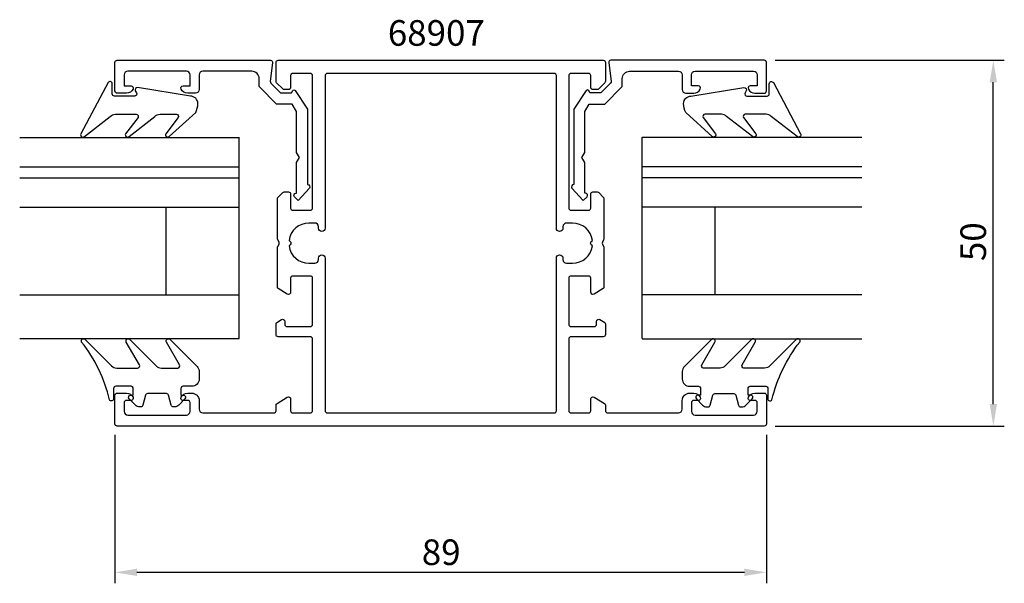
# Model space of a CAD drawing. Extents: x 33 to 167, y -35 to 42.
import ezdxf

# ---------------------------------------------------------------- set-up
doc = ezdxf.new("R2010")
doc.units = 0
doc.header["$LTSCALE"] = 7
doc.header["$PDMODE"] = 3
doc.header["$PDSIZE"] = -5
doc.layers.get('0').update_dxf_attribs({"linetype": 'CONTINUOUS'})
doc.layers.get('DEFPOINTS').update_dxf_attribs({"linetype": 'CONTINUOUS'})
for name, color, linetype in [('SAPA_ARTIKELNR', 4, 'CONTINUOUS'), ('SAPA_FOGBAND', 2, 'CONTINUOUS'), ('SAPA_GLAS', 4, 'CONTINUOUS'), ('SAPA_MATT', 1, 'CONTINUOUS'), ('SAPA_PROFIL', 7, 'CONTINUOUS')]:
    doc.layers.add(name, color=color, linetype=linetype)
doc.styles.add('ISO', font='isocp3.shx')
doc.dimstyles.get("Standard").update_dxf_attribs({"dimtxt": 2.5, "dimasz": 2.5, "dimexe": 1.25, "dimexo": 0.625, "dimtad": 1, "dimcen": 2.5, "dimazin": 3, "dimtfac": 1, "dimtmove": 0, "dimatfit": 3})

# ---------------------------------------------------------------- blocks, each defined once
blk = doc.blocks.new('*U32')
at = {"layer": 'SAPA_MATT', "color": 2, "style": 'ISO'}
blk.add_text('89', height=3.5, dxfattribs=at).set_placement((87.62, -32.85))
blk = doc.blocks.new('*D30')
at = {"layer": 'DEFPOINTS', "color": 0}
for p in [(45.7, -13.55), (134.7, -13.55), (45.7, -33.85)]:
    blk.add_point(p, dxfattribs=at)
at = {"layer": 'SAPA_MATT'}
for p, q in [((45.7, -15.05), (45.7, -35.35)), ((134.7, -15.05), (134.7, -35.35)), ((131.7, -33.85), (48.7, -33.85))]:
    blk.add_line(p, q, dxfattribs=at)
for points in [[(48.7, -33.35), (48.7, -34.35), (45.7, -33.85)], [(131.7, -33.35), (131.7, -34.35), (134.7, -33.85)]]:
    blk.add_solid(points, dxfattribs=at)
blk.add_blockref('*U32', (0, 0))
blk = doc.blocks.new('*U33')
at = {"layer": 'SAPA_MATT', "color": 2, "style": 'ISO'}
blk.add_text('50', height=3.5, rotation=90, dxfattribs=at).set_placement((164.7, 8.7))
blk = doc.blocks.new('*D31')
at = {"layer": 'DEFPOINTS', "color": 0}
for p in [(134.4, 36.15), (165.7, 36.15), (134.4, -13.85)]:
    blk.add_point(p, dxfattribs=at)
at = {"layer": 'SAPA_MATT'}
for p, q in [((135.9, 36.15), (167.2, 36.15)), ((165.7, -10.85), (165.7, 33.15)), ((135.9, -13.85), (167.2, -13.85))]:
    blk.add_line(p, q, dxfattribs=at)
for points in [[(165.2, 33.15), (166.2, 33.15), (165.7, 36.15)], [(165.2, -10.85), (166.2, -10.85), (165.7, -13.85)]]:
    blk.add_solid(points, dxfattribs=at)
blk.add_blockref('*U33', (0, 0))

msp = doc.modelspace()

# ---------------------------------------------------------------- linework, layer by layer
at = {"layer": 'SAPA_FOGBAND'}
for points in [[(45.757, 28.771), (48.59, 28.771, -0.5773503), (48.85, 28.321), (47.151, 26.102, 0.8769765), (47.623, 25.74), (51.15, 28.478, -0.1989124), (51.857, 28.771), (54.089, 28.771, -0.5773503), (54.349, 28.321), (52.651, 26.103, 0.8769765), (53.123, 25.741), (56.725, 28.994, 0.1192781), (57.018, 30.236), (57.018, 30.246, 0.4142136), (56.018, 31.246), (48.783, 32.41, 0.6261633), (48.473, 31.968), (48.626, 31.692, -0.5719686), (48.364, 31.246), (45.618, 31.246, -0.4142136), (45.318, 31.546), (45.318, 32.946, 0.7754026), (44.755, 33.091), (41.044, 26.093, 0.8680589), (41.519, 25.736), (45.05, 28.478, -0.1989124)], [(134.643, 28.771), (131.81, 28.771, 0.5773503), (131.55, 28.321), (133.249, 26.102, -0.8769765), (132.777, 25.74), (129.25, 28.478, 0.1989124), (128.543, 28.771), (126.311, 28.771, 0.5773503), (126.051, 28.321), (127.749, 26.103, -0.8769765), (127.277, 25.741), (123.675, 28.994, -0.1192781), (123.382, 30.236), (123.382, 30.246, -0.4142136), (124.382, 31.246), (131.617, 32.41, -0.6261633), (131.927, 31.968), (131.774, 31.692, 0.5719686), (132.036, 31.246), (134.782, 31.246, 0.4142136), (135.082, 31.546), (135.082, 32.946, -0.7754026), (135.645, 33.091), (139.356, 26.093, -0.8680589), (138.881, 25.736), (135.35, 28.478, 0.1989124)]]:
    msp.add_lwpolyline(points, format="xyb", close=True, dxfattribs=at)
for points in [[(57.202, -7.411), (57.202, -7.421, -0.4142136), (56.202, -8.421), (55.002, -8.421, 0.4142136), (54.702, -8.721), (54.702, -9.621), (55.052, -9.621, -0.6681786), (55.264, -10.133), (54.411, -10.986, -0.1989124), (53.845, -11.221), (53.682, -11.221, -0.3394543), (53.392, -10.998), (53.029, -9.643, 0.3394543), (52.74, -9.421), (50.165, -9.421, 0.3394543), (49.875, -9.643), (49.512, -10.998, -0.3394543), (49.222, -11.221), (49.059, -11.221, -0.1989124), (48.493, -10.986), (47.64, -10.133, -0.6681786), (47.852, -9.621), (48.202, -9.621), (48.202, -8.721, 0.4142136), (47.902, -8.421), (45.802, -8.421, 0.4142136), (45.502, -8.721), (45.502, -10.121, -0.7754026), (44.939, -10.266, 0.1109348), (41.139, -2.365, -0.8680589), (41.614, -2.008), (45.234, -5.628, 0.1989124), (45.941, -5.921), (48.775, -5.921, 0.5773503), (49.034, -5.471), (47.246, -2.374, -0.8769765), (47.718, -2.012), (51.334, -5.628, 0.1989124), (52.042, -5.921), (54.274, -5.921, 0.5773503), (54.534, -5.471), (52.746, -2.375, -0.8769765), (53.218, -2.013), (56.909, -5.704, -0.1989124), (57.202, -6.411), (57.202, -7.421)], [(123.198, -7.411), (123.198, -7.421, 0.4142136), (124.198, -8.421), (125.398, -8.421, -0.4142136), (125.698, -8.721), (125.698, -9.621), (125.348, -9.621, 0.6681786), (125.136, -10.133), (125.989, -10.986, 0.1989124), (126.555, -11.221), (126.718, -11.221, 0.3394543), (127.008, -10.998), (127.371, -9.643, -0.3394543), (127.66, -9.421), (130.235, -9.421, -0.3394543), (130.525, -9.643), (130.888, -10.998, 0.3394543), (131.178, -11.221), (131.341, -11.221, 0.1989124), (131.907, -10.986), (132.76, -10.133, 0.6681786), (132.548, -9.621), (132.198, -9.621), (132.198, -8.721, -0.4142136), (132.498, -8.421), (134.598, -8.421, -0.4142136), (134.898, -8.721), (134.898, -10.121, 0.7754026), (135.461, -10.266, -0.1109348), (139.261, -2.365, 0.8680589), (138.786, -2.008), (135.166, -5.628, -0.1989124), (134.459, -5.921), (131.625, -5.921, -0.5773503), (131.366, -5.471), (133.154, -2.374, 0.8769765), (132.682, -2.012), (129.066, -5.628, -0.1989124), (128.358, -5.921), (126.126, -5.921, -0.5773503), (125.866, -5.471), (127.654, -2.375, 0.8769765), (127.182, -2.013), (123.491, -5.704, 0.1989124), (123.198, -6.411), (123.198, -7.421)]]:
    msp.add_lwpolyline(points, format="xyb", dxfattribs=at)
at = {"layer": 'SAPA_GLAS'}
for p, q in [((32.682, 25.59), (62.682, 25.59)), ((62.682, -1.903), (62.682, 25.622)), ((62.682, 21.688), (62.682, 25.622)), ((117.718, -1.903), (117.718, 25.622)), ((117.718, 21.688), (117.718, 25.622)), ((147.718, 25.59), (117.718, 25.59)), ((32.682, 21.59), (62.682, 21.59)), ((147.718, 21.59), (117.718, 21.59)), ((32.682, 20.09), (62.682, 20.09)), ((147.718, 20.09), (117.718, 20.09)), ((32.682, 16.09), (62.682, 16.09)), ((52.682, 4.09), (52.682, 16.09)), ((147.718, 16.09), (117.718, 16.09)), ((127.718, 4.09), (127.718, 16.09)), ((32.682, 4.09), (62.682, 4.09)), ((147.718, 4.09), (117.718, 4.09)), ((62.682, -1.91), (32.682, -1.91)), ((117.718, -1.91), (147.718, -1.91))]:
    msp.add_line(p, q, dxfattribs=at)
at = {"layer": 'SAPA_PROFIL'}
for points in [[(72.029, 19.15, -0.6134492), (72.271, 18.673), (70.737, 16.978), (70.208, 17.503, -0.6388018), (70.436, 17.997), (70.5, 17.997), (70.5, 22.157), (70.9, 22.85), (70.5, 23.543), (70.5, 29.16), (69.919, 30.167), (67.772, 30.167), (65.484, 32.455, -0.1989124), (65.396, 32.667), (65.396, 33.65, 0.4142136), (64.396, 34.65), (57.7, 34.65, 0.4142136), (57.2, 34.15), (57.2, 32.15, -0.4142136), (56.7, 31.65), (55.632, 31.65, -0.2896899), (54.729, 32.221, -0.5507604), (55, 32.65), (55.95, 32.65), (55.95, 34.15, 0.4142136), (55.45, 34.65), (47.45, 34.65, 0.4142136), (46.95, 34.15), (46.95, 32.65), (47.9, 32.65, -0.5507604), (48.171, 32.221, -0.2896899), (47.268, 31.65), (46, 31.65, -0.4142136), (45.7, 31.95), (45.7, 35.85, -0.4142136), (46, 36.15), (66.946, 36.15, -0.4573231), (67.243, 35.807), (66.918, 33.275, 0.2368639), (67.002, 33.019), (68.326, 31.696), (69.803, 31.696), (69.984, 32.009, -0.5594234), (70.325, 32.018), (72, 29.449), (72, 19.15)], [(112.558, -10.762, -0.2596812), (112.7, -11.017), (112.7, -11.75, 0.4142136), (113, -12.05), (122.7, -12.05, 0.4142136), (123.2, -11.55), (123.2, -10.35, -0.4142136), (124.2, -9.35), (124.768, -9.35, -0.2896899), (125.671, -9.921, -0.5507604), (125.4, -10.35), (124.75, -10.35, 0.4142136), (124.45, -10.65), (124.45, -11.85, 0.4142136), (124.95, -12.35), (132.95, -12.35, 0.4142136), (133.45, -11.85), (133.45, -10.65, 0.4142136), (133.15, -10.35), (132.5, -10.35, -0.5507604), (132.229, -9.921, -0.2896899), (133.132, -9.35), (134.4, -9.35, -0.4142136), (134.7, -9.65), (134.7, -13.55, -0.4142136), (134.4, -13.85), (46, -13.85, -0.4142136), (45.7, -13.55), (45.7, -9.65, -0.4142136), (46, -9.35), (47.268, -9.35, -0.2896899), (48.171, -9.921, -0.5507604), (47.9, -10.35), (47.25, -10.35, 0.4142136), (46.95, -10.65), (46.95, -11.85, 0.4142136), (47.45, -12.35), (55.45, -12.35, 0.4142136), (55.95, -11.85), (55.95, -10.65, 0.4142136), (55.65, -10.35), (55, -10.35, -0.5507604), (54.729, -9.921, -0.2896899), (55.632, -9.35), (56.2, -9.35, -0.4142136), (57.2, -10.35), (57.2, -11.55, 0.4142136), (57.7, -12.05), (67.4, -12.05, 0.4142136), (67.7, -11.75), (67.7, -11.017, -0.2596812), (67.842, -10.762), (69.242, -9.895, -0.5877033), (69.7, -10.15), (69.7, -11.75, 0.4142136), (70, -12.05), (72.4, -12.05, 0.4142136), (72.7, -11.75), (72.7, -1.95, 0.4142136), (72.4, -1.65), (68, -1.65, -0.4142136), (67.7, -1.35), (67.7, 0.134, -0.2596812), (67.795, 0.304), (68.442, 0.705, -0.5877033), (68.9, 0.45), (68.9, 0.05, 0.4142136), (69.2, -0.25), (72.4, -0.25, 0.4142136), (72.7, 0.05), (72.7, 6.384, 0.4683749), (72.4, 6.65), (70, 6.65, 0.4683749), (69.7, 6.384), (69.7, 4.45, -0.5877033), (69.242, 4.195), (67.995, 4.967, -0.2596812), (67.9, 5.138), (67.9, 10.55, -0.1316525), (67.94, 10.7), (68.113, 11, 0.2679492), (68.113, 11.3), (67.94, 11.6, -0.1316525), (67.9, 11.75), (67.9, 17.226, -0.1989124), (67.988, 17.438), (68.612, 18.062, -0.1989124), (68.824, 18.15), (69.4, 18.15, -0.4142136), (69.7, 17.85), (69.7, 15.95, 0.4142136), (70, 15.65), (72.4, 15.65, 0.4142136), (72.7, 15.95), (72.7, 34.05, 0.4142136), (72.4, 34.35), (70, 34.35, 0.4142136), (69.7, 34.05), (69.7, 32.45, -0.4142136), (69.4, 32.15), (68.824, 32.15, -0.1989124), (68.612, 32.238), (67.788, 33.062, -0.1989124), (67.7, 33.274), (67.7, 35.85, -0.4142136), (68, 36.15), (112.4, 36.15, -0.4142136), (112.7, 35.85), (112.7, 33.274, -0.1989124), (112.612, 33.062), (111.788, 32.238, -0.1989124), (111.576, 32.15), (111, 32.15, -0.4142136), (110.7, 32.45), (110.7, 34.05, 0.4142136), (110.4, 34.35), (108, 34.35, 0.4142136), (107.7, 34.05), (107.7, 15.95, 0.4142136), (108, 15.65), (110.4, 15.65, 0.4142136), (110.7, 15.95), (110.7, 17.85, -0.4142136), (111, 18.15), (111.576, 18.15, -0.1989124), (111.788, 18.062), (112.412, 17.438, -0.1989124), (112.5, 17.226), (112.5, 11.75, -0.1316525), (112.46, 11.6), (112.287, 11.3, 0.2679492), (112.287, 11), (112.46, 10.7, -0.1316525), (112.5, 10.55), (112.5, 5.138, -0.2596812), (112.405, 4.967), (111.158, 4.195, -0.5877033), (110.7, 4.45), (110.7, 6.384, 0.4683749), (110.4, 6.65), (108, 6.65, 0.4683749), (107.7, 6.384), (107.7, 0.05, 0.4142136), (108, -0.25), (111.2, -0.25, 0.4142136), (111.5, 0.05), (111.5, 0.45, -0.5877033), (111.958, 0.705), (112.605, 0.304, -0.2596812), (112.7, 0.134), (112.7, -1.35, -0.4142136), (112.4, -1.65), (108, -1.65, 0.4142136), (107.7, -1.95), (107.7, -11.75, 0.4142136), (108, -12.05), (110.4, -12.05, 0.4142136), (110.7, -11.75), (110.7, -10.15, -0.5877033), (111.158, -9.895)], [(108.371, 19.15, 0.6134492), (108.129, 18.673), (109.663, 16.978), (110.192, 17.503, 0.6388018), (109.964, 17.997), (109.9, 17.997), (109.9, 22.157), (109.5, 22.85), (109.9, 23.543), (109.9, 29.16), (110.481, 30.167), (112.628, 30.167), (114.916, 32.455, 0.1989124), (115.004, 32.667), (115.004, 33.65, -0.4142136), (116.004, 34.65), (122.7, 34.65, -0.4142136), (123.2, 34.15), (123.2, 32.15, 0.4142136), (123.7, 31.65), (124.768, 31.65, 0.2896899), (125.671, 32.221, 0.5507604), (125.4, 32.65), (124.45, 32.65), (124.45, 34.15, -0.4142136), (124.95, 34.65), (132.95, 34.65, -0.4142136), (133.45, 34.15), (133.45, 32.65), (132.5, 32.65, 0.5507604), (132.229, 32.221, 0.2896899), (133.132, 31.65), (134.4, 31.65, 0.4142136), (134.7, 31.95), (134.7, 35.85, 0.4142136), (134.4, 36.15), (113.454, 36.15, 0.4573231), (113.157, 35.807), (113.482, 33.275, -0.2368639), (113.398, 33.019), (112.074, 31.696), (110.597, 31.696), (110.416, 32.009, 0.5594234), (110.075, 32.018), (108.4, 29.449), (108.4, 19.15)], [(69.638, 11.362, -0.4142136), (69.638, 10.938), (69.476, 10.776, 0.3747565), (72.2, 8.4), (73, 8.4, 0.4142136), (73.5, 8.9), (73.5, 9.1, -1), (74.4, 9.1), (74.4, -11.75, 0.4142136), (74.7, -12.05), (105.7, -12.05, 0.4142136), (106, -11.75), (106, 9.1, -1), (106.9, 9.1), (106.9, 8.9, 0.4142136), (107.4, 8.4), (108.2, 8.4, 0.3747565), (110.924, 10.776), (110.762, 10.938, -0.4142136), (110.762, 11.362), (110.924, 11.524, 0.3747565), (108.2, 13.9), (107.4, 13.9, 0.4142136), (106.9, 13.4), (106.9, 13.2, -1), (106, 13.2), (106, 34.05, 0.4142136), (105.7, 34.35), (74.7, 34.35, 0.4142136), (74.4, 34.05), (74.4, 13.2, -1), (73.5, 13.2), (73.5, 13.4, 0.4142136), (73, 13.9), (72.2, 13.9, 0.3747565), (69.476, 11.524)]]:
    msp.add_lwpolyline(points, format="xyb", close=True, dxfattribs=at)

# ---------------------------------------------------------------- texts
at = {"layer": 'SAPA_ARTIKELNR', "style": 'ISO'}
msp.add_text('68907', height=3.5, dxfattribs=at).set_placement((82.978, 38.136))

# ---------------------------------------------------------------- dimensions: what is measured, and where the dimension line sits
at = {"layer": 'SAPA_MATT'}
for base, p1, p2, angle, picture, middle in [((165.7, 36.15), (134.4, -13.85), (134.403, 36.15), 90, '*D31', (162.95, 11.15)), ((45.7, -33.85), (134.7, -13.55), (45.7, -13.55), 180, '*D30', (90.2, -31.1))]:
    dim = msp.add_linear_dim(base=base, p1=p1, p2=p2, angle=angle, dimstyle='Standard', override={"dimscale": 1}, dxfattribs=at)
    dim.commit()
    dim.dimension.update_dxf_attribs({"geometry": picture, "text_midpoint": middle})

doc.saveas('drawing.dxf')
